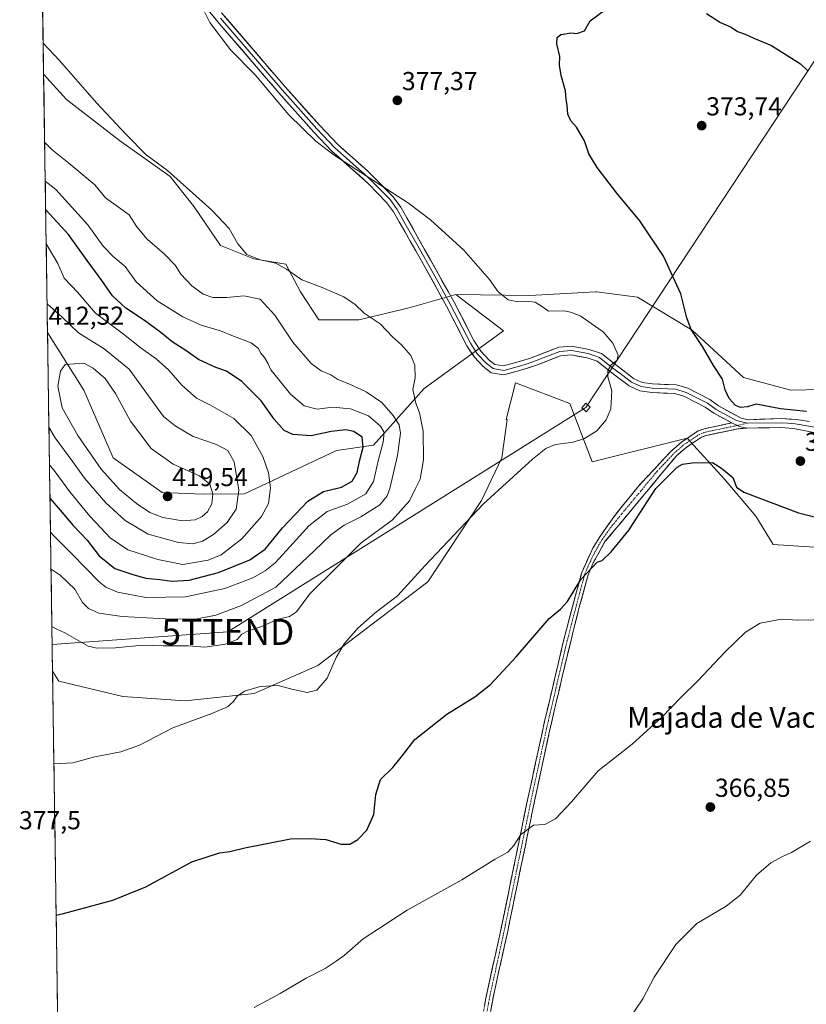
# Model space of a CAD drawing. Units: metres. Extents: x 605108 to 608591, y 4657506 to 4659871.
# Drawn here: x 605108 to 605411, y 4658945 to 4659325 of the extents above; entities that cross this region are included whole.
import ezdxf
from ezdxf.enums import TextEntityAlignment as Align

# ---------------------------------------------------------------- set-up
doc = ezdxf.new("R2010")
doc.units = ezdxf.units.M
doc.header["$MEASUREMENT"] = 0
doc.linetypes.add('TRAZO_Y_PUNTO', pattern=[1, 0.5, -0.25, 0, -0.25])
doc.linetypes.add('TRAZOSX2', pattern=[1.5, 1, -0.5])
doc.layers.get('0').update_dxf_attribs({"lineweight": 5})
for name, color, linetype, lineweight in [('Arbolado forestal CxS', 92, 'Continuous', 0), ('Camino', 19, 'TRAZOSX2', 0), ('Camino Cxs', 19, 'Continuous', 0), ('Camino eje', 19, 'TRAZO_Y_PUNTO', 0), ('Carátula', 7, 'Continuous', 5), ('Cultivos herbáceos CxS', 92, 'Continuous', 0), ('Curva de nivel maestra', 36, 'Continuous', 30), ('Curva de nivel normal', 36, 'Continuous', 0), ('Layer 0', 7, 'Continuous', 0), ('Municipio CxS', 142, 'Continuous', 0), ('Punto de cota en terreno', 7, 'Continuous', 0), ('Rótulo de punto de cota en terreno', 19, 'Continuous', 0), ('Suelo desnudo CxS', 43, 'Continuous', 0), ('Tendido', 6, 'Continuous', 0), ('Texto cartográfico', 19, 'Continuous', 0), ('Torre de tendido Cxs', 19, 'Continuous', 0), ('Torre de tendido puntual', 7, 'Continuous', 0)]:
    doc.layers.add(name, color=color, linetype=linetype, lineweight=lineweight)
doc.styles.add('Arial', font='txt', dxfattribs={"height": 0.2})

# ---------------------------------------------------------------- blocks, each defined once
blk = doc.blocks.new('*U151')
at = {"layer": 'Cultivos herbáceos CxS', "color": 92, "linetype": 'Continuous', "lineweight": 0}
for points in [[(605434.53, 4659182.64, 371.77), (605405.03, 4659181.94, 373.23), (605386.76, 4659186.86, 373.92), (605367.09, 4659205.12, 374.93), (605346.02, 4659217.76, 376.67), (605333.21, 4659219.44, 378.4), (605330.17, 4659219.83, 378.65), (605329.86, 4659219.87, 378.67), (605318.4, 4659219.24, 379.56), (605304.57, 4659218.47, 379.96), (605276.01, 4659218.76, 381.34), (605258.1, 4659213.65, 383.31), (605238.65, 4659209.04, 385.75), (605223.3, 4659209.04, 386.72), (605216.13, 4659219.79, 385.77), (605210.5, 4659230.53, 384.88), (605198.22, 4659232.58, 385.62), (605185.43, 4659237.7, 385.81), (605175.19, 4659252.54, 385.61), (605165.98, 4659264.31, 385.25), (605146.53, 4659278.13, 385.79), (605126.06, 4659293.99, 386.3), (605117.26, 4659303.68, 386.24), (605110.99, 4659725.47, 402.71)], [(605123.23, 4658902.31, 372.85), (605120.68, 4659073.66, 382.78), (605123.1, 4659069.81, 382.38), (605147.75, 4659063.91, 381.5), (605171.71, 4659062.17, 380.47), (605198.3, 4659065.09, 379.59), (605222.82, 4659075.76, 380.57), (605265.18, 4659108.09, 379.34), (605285.91, 4659139.47, 379.76), (605293.73, 4659155.86, 380.49), (605295.74, 4659170.59, 381.14), (605295.39, 4659170.59, 381.15), (605298.95, 4659184.75, 381.84), (605319.94, 4659176.79, 382.9), (605328.57, 4659154.35, 377.89), (605365.17, 4659163.38, 375.49), (605379.33, 4659147.72, 374.66), (605391.62, 4659133.39, 373.56), (605398.28, 4659122.4, 372.28), (605417.97, 4659121.16, 372.96)]]:
    blk.add_polyline3d(points, dxfattribs=at)
blk = doc.blocks.new('*U186')
at = {"layer": 'Curva de nivel normal', "color": 36, "linetype": 'Continuous', "lineweight": 0}
blk.add_polyline3d([(605342.7, 4658939.4, 365), (605348.01, 4658947.33, 365), (605352.4, 4658955.67, 365), (605360.72, 4658968.33, 365), (605368.82, 4658976.36, 365), (605380.18, 4658983.12, 365), (605385.51, 4658987.36, 365), (605391.85, 4658995, 365), (605397.3, 4658999.77, 365), (605401.8, 4659002.24, 365), (605405.3, 4659003.72, 365), (605412.63, 4659008.1, 365)], dxfattribs=at)
blk = doc.blocks.new('*U190')
at = {"layer": 'Curva de nivel normal', "color": 36, "linetype": 'Continuous', "lineweight": 0}
blk.add_polyline3d([(605120.42, 4659090.85, 385), (605122.11, 4659089.9, 385), (605125.43, 4659088.36, 385), (605134.34, 4659083.25, 385), (605137.8, 4659082.46, 385), (605144.93, 4659082.6, 385), (605155.39, 4659083.64, 385), (605163.32, 4659083.36, 385), (605172.99, 4659083.38, 385), (605179.33, 4659082.9, 385), (605187.35, 4659084.03, 385), (605191.85, 4659085.87, 385), (605193.64, 4659087.85, 385), (605196.05, 4659089.23, 385), (605200.86, 4659090.7, 385), (605207.64, 4659093.7, 385), (605211.98, 4659094.68, 385), (605214.64, 4659096.52, 385), (605219.76, 4659103.39, 385), (605230.1, 4659113.64, 385), (605239.53, 4659123.11, 385), (605251.49, 4659131.84, 385), (605258.15, 4659139.31, 385), (605260.4, 4659143.82, 385), (605262.25, 4659147.69, 385), (605263.61, 4659155.03, 385), (605263.37, 4659166.15, 385), (605262.04, 4659173.25, 385), (605260.59, 4659176.98, 385), (605259.5, 4659182.17, 385), (605260.32, 4659186.66, 385), (605260.19, 4659191.52, 385), (605258.65, 4659195.24, 385), (605255.07, 4659199.41, 385), (605251.67, 4659202.44, 385), (605246.81, 4659207.54, 385), (605240.74, 4659211.59, 385), (605237.24, 4659214.91, 385), (605232.92, 4659217.9, 385), (605224.58, 4659221.49, 385), (605216.64, 4659224.41, 385), (605210.81, 4659228.59, 385), (605206.65, 4659230.85, 385), (605200.62, 4659232.15, 385), (605195.53, 4659234.29, 385), (605192.11, 4659238.3, 385), (605188.67, 4659244.31, 385), (605182.08, 4659251.32, 385), (605164.92, 4659266.57, 385), (605156.76, 4659272.68, 385), (605149, 4659280.44, 385), (605137.63, 4659292.7, 385), (605123.33, 4659308.98, 385), (605117.08, 4659315.66, 385)], dxfattribs=at)
blk = doc.blocks.new('*U193')
at = {"layer": 'Curva de nivel normal', "color": 36, "linetype": 'Continuous', "lineweight": 0}
blk.add_polyline3d([(605119.49742, 4659153.17868, 405), (605121.73, 4659150.4, 405), (605127.3, 4659142.71, 405), (605135.01, 4659133.43, 405), (605139.34, 4659128.92, 405), (605142.84, 4659125.04, 405), (605149.65, 4659120.38, 405), (605161.28, 4659116.67, 405), (605170.84, 4659114.72, 405), (605180.62, 4659116.38, 405), (605185.57, 4659118.47, 405), (605193.64, 4659124.67, 405), (605201.16, 4659133.31, 405), (605203.82, 4659138.26, 405), (605204.62, 4659144.32, 405), (605203.92, 4659150.06, 405), (605201.71, 4659156.42, 405), (605197.16, 4659164.5, 405), (605190.49, 4659171, 405), (605181.52, 4659176.18, 405), (605176.09, 4659178.92, 405), (605170.44, 4659183.9, 405), (605165.5, 4659189.62, 405), (605160.59, 4659193.98, 405), (605154.84, 4659198.15, 405), (605147.99, 4659203.58, 405), (605137.26, 4659211.59, 405), (605130.37, 4659219.56, 405), (605125.2, 4659225.13, 405), (605122.71, 4659230.74, 405), (605118.23156, 4659238.32161, 405)], dxfattribs=at)
blk = doc.blocks.new('*U194')
at = {"layer": 'Curva de nivel normal', "color": 36, "linetype": 'Continuous', "lineweight": 0}
blk.add_polyline3d([(605119.28, 4659167.68, 410), (605121.67, 4659163.51, 410), (605128.5, 4659154.38, 410), (605132.98, 4659147.97, 410), (605141.22, 4659138.47, 410), (605148.6, 4659131.65, 410), (605157.54, 4659126.46, 410), (605169.22, 4659123.21, 410), (605174.77, 4659122.68, 410), (605178.4, 4659123.71, 410), (605182.65, 4659126.26, 410), (605187.89, 4659130.88, 410), (605191.42, 4659136.13, 410), (605192.47, 4659143.37, 410), (605190.67, 4659154.34, 410), (605188.17, 4659158.72, 410), (605183.83, 4659160.97, 410), (605174.82, 4659164.14, 410), (605167.86, 4659168.18, 410), (605163.44, 4659171.76, 410), (605150.18, 4659189.99, 410), (605140.57, 4659197.87, 410), (605130.68, 4659204.07, 410), (605124.33, 4659210.09, 410), (605118.58, 4659215.19, 410)], dxfattribs=at)
blk = doc.blocks.new('*U197')
at = {"layer": 'Curva de nivel normal', "color": 36, "linetype": 'Continuous', "lineweight": 0}
blk.add_polyline3d([(605119.88, 4659127.24, 395), (605121.13, 4659125.79, 395), (605128.16, 4659118.85, 395), (605138.67, 4659108.12, 395), (605141.22, 4659106.02, 395), (605145.69, 4659104.06, 395), (605156.67, 4659101.98, 395), (605171.9, 4659102.28, 395), (605186.98, 4659105.48, 395), (605197.83, 4659109.65, 395), (605202.62, 4659112.33, 395), (605206.43, 4659115.34, 395), (605212.1, 4659121.62, 395), (605219.44, 4659129.63, 395), (605226.45, 4659135.17, 395), (605234.29, 4659138.02, 395), (605241.31, 4659141.94, 395), (605244.28, 4659146.72, 395), (605246.21, 4659155.22, 395), (605247.98, 4659161.88, 395), (605248.35, 4659165.62, 395), (605247.04, 4659168.01, 395), (605242.36, 4659172.02, 395), (605235.46, 4659174.75, 395), (605228.51, 4659175.36, 395), (605222.59, 4659174.56, 395), (605217.55, 4659175.88, 395), (605212.39, 4659180.36, 395), (605207.64, 4659186.3, 395), (605204.76, 4659189.81, 395), (605203.77, 4659192.12, 395), (605202.31, 4659194.58, 395), (605200.84, 4659196.31, 395), (605200.02, 4659198.03, 395), (605197.15, 4659200.16, 395), (605190.34, 4659202.8, 395), (605185.32, 4659204.82, 395), (605177.87, 4659206.99, 395), (605170.82, 4659210.15, 395), (605161, 4659216.39, 395), (605152.93, 4659223.69, 395), (605148.69, 4659229.55, 395), (605144.07, 4659233.4, 395), (605140.21, 4659237.39, 395), (605134.27, 4659245.68, 395), (605121.97, 4659259.34, 395), (605117.87, 4659262.48, 395)], dxfattribs=at)
blk = doc.blocks.new('*U199')
at = {"layer": 'Curva de nivel normal', "color": 36, "linetype": 'Continuous', "lineweight": 0}
blk.add_polyline3d([(605117.65, 4659277.35, 390), (605120.55, 4659274.53, 390), (605126.95, 4659269.44, 390), (605136.95, 4659261.11, 390), (605141.12, 4659256.11, 390), (605150.22, 4659249.56, 390), (605153.19, 4659244.86, 390), (605157.14, 4659240.13, 390), (605163.83, 4659234.4, 390), (605167.89, 4659230.17, 390), (605170.08, 4659226.71, 390), (605174.28, 4659222.14, 390), (605178.66, 4659218.96, 390), (605182.37, 4659217.7, 390), (605187.86, 4659217.63, 390), (605194.3, 4659218.3, 390), (605200.62, 4659217.05, 390), (605206.36, 4659210.84, 390), (605213.2, 4659200.44, 390), (605220.31, 4659192.21, 390), (605224.11, 4659189.44, 390), (605227.86, 4659187.83, 390), (605230.53, 4659185.99, 390), (605234.84, 4659184.38, 390), (605241.44, 4659181.24, 390), (605247.47, 4659177.13, 390), (605251.92, 4659172.2, 390), (605254.24, 4659168.56, 390), (605254.7, 4659165.42, 390), (605253.58, 4659156.75, 390), (605250.54, 4659144.01, 390), (605249.51, 4659141.26, 390), (605246.74, 4659137.78, 390), (605239.43, 4659133.15, 390), (605232.96, 4659129.91, 390), (605227.93, 4659126.19, 390), (605221.64, 4659120.12, 390), (605206.7, 4659106.02, 390), (605193.47, 4659098.92, 390), (605183.62, 4659095.27, 390), (605176.37, 4659093.84, 390), (605166.54, 4659093.62, 390), (605147.53, 4659094.7, 390), (605138.57, 4659096.03, 390), (605134.51, 4659097.73, 390), (605132.2, 4659100.08, 390), (605129.31, 4659105.27, 390), (605123.62, 4659110.58, 390), (605120.1, 4659112.96, 390)], dxfattribs=at)
blk = doc.blocks.new('*U204')
at = {"layer": 'Curva de nivel maestra', "color": 36, "linetype": 'Continuous', "lineweight": 30}
blk.add_polyline3d([(605119.69, 4659140.31, 400), (605123.62, 4659135.72, 400), (605128.58, 4659129.77, 400), (605134.05, 4659124.1, 400), (605138.61, 4659118.04, 400), (605144.64, 4659113.18, 400), (605151.65, 4659110.9, 400), (605156.65, 4659109.5, 400), (605162.02, 4659108.99, 400), (605166.77, 4659108.36, 400), (605173.35, 4659108.77, 400), (605184.65, 4659111.61, 400), (605196.64, 4659116.6, 400), (605202.64, 4659120.68, 400), (605209.31, 4659128.94, 400), (605218.98, 4659139.14, 400), (605225.06, 4659142.86, 400), (605231.98, 4659144.61, 400), (605236.07, 4659146.93, 400), (605238.03, 4659150.15, 400), (605238.86, 4659154.53, 400), (605240.38, 4659160.01, 400), (605239.89, 4659163.8, 400), (605236.68, 4659166.06, 400), (605233.64, 4659166.63, 400), (605227.98, 4659165.98, 400), (605220.31, 4659164.35, 400), (605213.28, 4659164.82, 400), (605209.86, 4659166.35, 400), (605206.06, 4659170.75, 400), (605200.99, 4659177.83, 400), (605193.56, 4659185.23, 400), (605187.64, 4659189.25, 400), (605183.62, 4659190.62, 400), (605176.94, 4659193.8, 400), (605171.97, 4659197.21, 400), (605166.74, 4659200.6, 400), (605162.35, 4659204.22, 400), (605156.08, 4659208.8, 400), (605148.85, 4659213.56, 400), (605143.77, 4659218.24, 400), (605139.71, 4659224.17, 400), (605133.96, 4659231.96, 400), (605126.85, 4659241.88, 400), (605118.04, 4659251.43, 400)], dxfattribs=at)
blk = doc.blocks.new('5PATER')
at = {"layer": 'Carátula', "linetype": 'Continuous', "lineweight": 5}
h = blk.add_hatch(color=250, dxfattribs=at)
edge = h.paths.add_edge_path()
edge.add_ellipse((0, 0.01), major_axis=(-1.33, -1.34), ratio=0.999422, start_angle=0, end_angle=360)
blk = doc.blocks.new('5TTEND')
blk.add_text('5TTEND', height=10).set_placement((0, 0), align=Align.MIDDLE_CENTER)

msp = doc.modelspace()

# ---------------------------------------------------------------- linework, layer by layer
at = {"layer": 'Arbolado forestal CxS', "color": 92, "linetype": 'Continuous', "lineweight": 0}
msp.add_polyline3d([(605178.67, 4659141.81, 415.88), (605162.91, 4659142.51, 419.3), (605143.97, 4659155.82, 418.56), (605132.72, 4659181.92, 418.71), (605118.74, 4659204.14, 412.8), (605117.26, 4659303.68, 386.24), (605126.06, 4659293.99, 386.3), (605146.53, 4659278.13, 385.79), (605165.98, 4659264.31, 385.25), (605175.19, 4659252.54, 385.61), (605185.43, 4659237.7, 385.81), (605198.22, 4659232.58, 385.62), (605210.5, 4659230.53, 384.88), (605216.13, 4659219.79, 385.77), (605223.3, 4659209.04, 386.72), (605238.65, 4659209.04, 385.75), (605258.1, 4659213.65, 383.31), (605276.01, 4659218.76, 381.34), (605294.44, 4659204.85, 381.35), (605263.83, 4659182.64, 384.57), (605244.28, 4659160.73, 395.05), (605230.11, 4659158.63, 401.26), (605194.59, 4659141.96, 407.83), (605178.67, 4659141.81, 415.88)], close=True, dxfattribs=at)
for points in [[(605117.26, 4659303.68, 386.24), (605126.06, 4659293.99, 386.3), (605146.53, 4659278.13, 385.79), (605165.98, 4659264.31, 385.25), (605175.19, 4659252.54, 385.61), (605185.43, 4659237.7, 385.81), (605198.22, 4659232.58, 385.62), (605210.5, 4659230.53, 384.88), (605216.13, 4659219.79, 385.77), (605223.3, 4659209.04, 386.72), (605238.65, 4659209.04, 385.75), (605258.1, 4659213.65, 383.31), (605276.01, 4659218.76, 381.34)], [(605117.26, 4659303.68, 386.24), (605118.74, 4659204.14, 412.8)], [(605118.74, 4659204.14, 412.8), (605132.72, 4659181.92, 418.71), (605143.97, 4659155.82, 418.56), (605162.91, 4659142.51, 419.3), (605178.67, 4659141.81, 415.88), (605194.59, 4659141.96, 407.83), (605230.11, 4659158.63, 401.26), (605244.28, 4659160.73, 395.05), (605263.83, 4659182.64, 384.57), (605294.44, 4659204.85, 381.35), (605276.01, 4659218.76, 381.34)]]:
    msp.add_polyline3d(points, dxfattribs=at)
at = {"layer": 'Camino', "color": 19, "linetype": 'TRAZOSX2', "lineweight": 0}
for points in [[(605284.58, 4658915.34), (605285.44, 4658933.18), (605285.94, 4658938.15), (605287.7, 4658948.2), (605293.22, 4658973.34), (605303.28, 4659022.25), (605310.22, 4659054.39), (605317.53, 4659085.35), (605324.49, 4659111.68), (605328.8, 4659121.03), (605331.23, 4659125.08), (605336.99, 4659133.31), (605346.37, 4659144.98), (605358.9, 4659158.38), (605362.93, 4659161.91), (605369.37, 4659166.25), (605371.7, 4659167.06), (605382.33, 4659169.29)], [(605388.13, 4659167.34), (605384.61, 4659167.02), (605372.42, 4659164.46), (605370.58, 4659163.82), (605364.58, 4659159.77), (605360.84, 4659156.49), (605333.47, 4659123.55), (605328.97, 4659115.4), (605327.04, 4659110.8), (605323.56, 4659098.24), (605318.97, 4659079.86), (605313.07, 4659054.8), (605307.54, 4659029.42), (605295.86, 4658972.8), (605290.5, 4658948.4), (605289.45, 4658942.86), (605288.13, 4658932.93), (605287.27, 4658915.21)]]:
    msp.add_lwpolyline(points, dxfattribs=at)
at = {"layer": 'Camino Cxs', "color": 19, "linetype": 'Continuous', "lineweight": 0}
msp.add_lwpolyline([(605382.33, 4659169.29), (605385.27, 4659167.91), (605388.13, 4659167.34)], dxfattribs=at)
msp.add_polyline3d([(605287.11, 4658944.85, 366.78), (605287.7, 4658948.2, 366.81), (605288.62, 4658952.39, 366.9), (605289.54, 4658956.58, 367.02), (605290.46, 4658960.77, 367.16), (605291.38, 4658964.96, 367.31), (605292.3, 4658969.15, 367.47), (605293.22, 4658973.34, 367.67), (605294.23, 4658978.23, 368.05), (605295.23, 4658983.12, 368.23), (605296.24, 4658988.01, 368.43), (605297.24, 4658992.9, 368.74), (605298.25, 4658997.8, 369.2), (605299.26, 4659002.69, 369.48), (605300.26, 4659007.58, 369.74), (605301.27, 4659012.47, 370.01), (605302.27, 4659017.36, 370.36), (605303.28, 4659022.25, 370.75), (605304.27, 4659026.84, 371.01), (605305.26, 4659031.43, 371.18), (605306.25, 4659036.02, 371.37), (605307.25, 4659040.62, 371.72), (605308.24, 4659045.21, 372.06), (605309.23, 4659049.8, 372.29), (605310.22, 4659054.39, 372.35), (605311.26, 4659058.81, 372.4), (605312.31, 4659063.24, 372.65), (605313.35, 4659067.66, 373.05), (605314.4, 4659072.08, 373.28), (605315.44, 4659076.5, 373.42), (605316.49, 4659080.93, 373.5), (605317.53, 4659085.35, 373.68), (605318.69, 4659089.74, 373.88), (605319.85, 4659094.13, 374.15), (605321.01, 4659098.52, 374.32), (605322.17, 4659102.9, 374.62), (605323.33, 4659107.29, 374.94), (605324.49, 4659111.68, 375.19), (605325.93, 4659114.8, 375.23), (605327.36, 4659117.91, 375.32), (605328.8, 4659121.03, 375.59), (605331.23, 4659125.08, 375.82), (605333.15, 4659127.82, 375.93), (605335.07, 4659130.57, 375.94), (605336.99, 4659133.31, 376.02), (605340.12, 4659137.2, 376.09), (605343.24, 4659141.09, 376.11), (605346.37, 4659144.98, 376.07), (605349.5, 4659148.33, 376.05), (605352.64, 4659151.68, 375.87), (605355.77, 4659155.03, 375.68), (605358.9, 4659158.38, 375.64), (605360.92, 4659160.15, 375.65), (605362.93, 4659161.91, 375.66), (605366.15, 4659164.08, 375.57), (605369.37, 4659166.25, 375.5), (605371.7, 4659167.06, 375.43), (605375.24, 4659167.8, 375.33), (605378.79, 4659168.55, 375.3), (605382.33, 4659169.29, 375.31), (605385.27, 4659167.91, 375.4), (605388.13, 4659167.34, 375.45), (605388.13, 4659167.34, 375.45), (605384.61, 4659167.02, 375.39), (605380.55, 4659166.16, 375.28), (605376.48, 4659165.31, 375.27), (605372.42, 4659164.46, 375.37), (605370.58, 4659163.82, 375.42), (605367.58, 4659161.8, 375.43), (605364.58, 4659159.77, 375.45), (605360.84, 4659156.49, 375.38), (605357.8, 4659152.83, 375.32), (605354.76, 4659149.17, 375.32), (605351.72, 4659145.51, 375.27), (605348.68, 4659141.85, 375.31), (605345.63, 4659138.19, 375.32), (605342.59, 4659134.53, 375.42), (605339.55, 4659130.87, 375.42), (605336.51, 4659127.21, 375.36), (605333.47, 4659123.55, 375.36), (605331.22, 4659119.48, 375.17), (605328.97, 4659115.4, 375.07), (605327.04, 4659110.8, 374.84), (605325.88, 4659106.61, 374.62), (605324.72, 4659102.43, 374.4), (605323.56, 4659098.24, 374.14), (605322.41, 4659093.65, 373.82), (605321.27, 4659089.05, 373.5), (605320.12, 4659084.46, 373.34), (605318.97, 4659079.86, 373.19), (605317.99, 4659075.68, 373.05), (605317, 4659071.51, 372.85), (605316.02, 4659067.33, 372.59), (605315.04, 4659063.15, 372.32), (605314.05, 4659058.98, 372.15), (605313.07, 4659054.8, 372.02), (605312.15, 4659050.57, 371.87), (605311.23, 4659046.34, 371.65), (605310.31, 4659042.11, 371.45), (605309.38, 4659037.88, 371.26), (605308.46, 4659033.65, 371.03), (605307.54, 4659029.42, 370.85), (605306.57, 4659024.7, 370.62), (605305.59, 4659019.98, 370.33), (605304.62, 4659015.27, 370.06), (605303.65, 4659010.55, 369.76), (605302.67, 4659005.83, 369.44), (605301.7, 4659001.11, 369.07), (605300.73, 4658996.39, 368.78), (605299.75, 4658991.67, 368.5), (605298.78, 4658986.96, 368.25), (605297.81, 4658982.24, 367.99), (605296.83, 4658977.52, 367.73), (605295.86, 4658972.8, 367.45), (605294.79, 4658967.92, 367.26), (605293.72, 4658963.04, 367.1), (605292.64, 4658958.16, 366.92), (605291.57, 4658953.28, 366.71), (605290.5, 4658948.4, 366.59), (605289.98, 4658945.63, 366.53), (605289.45, 4658942.86, 366.47)], dxfattribs=at)
at = {"layer": 'Camino eje', "color": 19, "linetype": 'TRAZO_Y_PUNTO', "lineweight": 0}
for points in [[(605384.35, 4659168.34), (605384.17, 4659168.3), (605372.06, 4659165.76), (605369.98, 4659165.04), (605363.76, 4659160.84), (605359.87, 4659157.44), (605353.61, 4659150.74), (605339.92, 4659134.27), (605335.23, 4659128.43), (605332.35, 4659124.32), (605331.14, 4659122.29), (605328.89, 4659118.22), (605326.73, 4659113.54), (605325.77, 4659111.24), (605324.03, 4659104.96), (605320.55, 4659091.8), (605318.25, 4659082.61), (605311.65, 4659054.6), (605308.88, 4659041.91), (605305.41, 4659025.84), (605294.54, 4658973.07), (605289.1, 4658948.3), (605288.58, 4658945.53), (605287.7, 4658940.51)], [(605388.25, 4659169.24), (605384.35, 4659168.34)]]:
    msp.add_lwpolyline(points, dxfattribs=at)
at = {"layer": 'Cultivos herbáceos CxS', "color": 92, "linetype": 'Continuous', "lineweight": 0}
for points in [[(605110.99, 4659725.47, 402.71), (605117.26, 4659303.68, 386.24)], [(605117.26, 4659303.68, 386.24), (605126.06, 4659293.99, 386.3), (605146.53, 4659278.13, 385.79), (605165.98, 4659264.31, 385.25), (605175.19, 4659252.54, 385.61), (605185.43, 4659237.7, 385.81), (605198.22, 4659232.58, 385.62), (605210.5, 4659230.53, 384.88), (605216.13, 4659219.79, 385.77), (605223.3, 4659209.04, 386.72), (605238.65, 4659209.04, 385.75), (605258.1, 4659213.65, 383.31), (605276.01, 4659218.76, 381.34)], [(605276.01, 4659218.76, 381.34), (605304.57, 4659218.47, 379.96), (605318.4, 4659219.24, 379.56), (605329.86, 4659219.87, 378.67), (605330.17, 4659219.83, 378.65), (605333.21, 4659219.44, 378.4), (605346.02, 4659217.76, 376.67), (605367.09, 4659205.12, 374.93), (605386.76, 4659186.86, 373.92), (605405.03, 4659181.94, 373.23), (605434.53, 4659182.64, 371.77), (605446.54, 4659183.78, 371.22), (605449.28, 4659184.05, 371.03), (605464.04, 4659174.21, 370.42), (605483, 4659155.95, 369.74), (605499.86, 4659136.98, 369.26), (605525.15, 4659101.85, 368.14), (605580.65, 4659034.42, 366.1), (605615.6, 4658997.17, 367.42)], [(605120.68, 4659073.66, 382.78), (605123.1, 4659069.81, 382.38), (605147.75, 4659063.91, 381.5), (605171.71, 4659062.17, 380.47), (605198.3, 4659065.09, 379.59), (605222.82, 4659075.76, 380.57), (605265.18, 4659108.09, 379.34), (605285.91, 4659139.47, 379.76), (605293.73, 4659155.86, 380.49), (605295.74, 4659170.59, 381.14), (605295.39, 4659170.59, 381.15), (605298.95, 4659184.75, 381.84), (605319.94, 4659176.79, 382.9), (605328.57, 4659154.35, 377.89), (605365.17, 4659163.38, 375.49), (605379.33, 4659147.72, 374.66), (605391.62, 4659133.39, 373.56), (605398.28, 4659122.4, 372.28), (605417.97, 4659121.16, 372.96), (605435.02, 4659116.84, 372.14), (605447.08, 4659115.83, 371.82), (605457.16, 4659112.35, 370.95)], [(605120.68, 4659073.66, 382.78), (605123.23, 4658902.31, 372.85)]]:
    msp.add_polyline3d(points, dxfattribs=at)
at = {"layer": 'Curva de nivel maestra', "color": 36, "linetype": 'Continuous', "lineweight": 30}
for points in [[(605411.06, 4659173.73, 375), (605401.07, 4659174.75, 375), (605391.71, 4659176.6, 375), (605388.31, 4659175.51, 375), (605385.66, 4659175.22, 375), (605383.75, 4659176.09, 375), (605381.3, 4659178.78, 375), (605379.74, 4659182.11, 375), (605378.69, 4659186.13, 375), (605375.24, 4659191.42, 375), (605371.04, 4659198.78, 375), (605366.66, 4659205.26, 375), (605364.93, 4659209.77, 375), (605362.7, 4659219.09, 375), (605355.94, 4659233.64, 375), (605346.84, 4659247.25, 375), (605337.98, 4659257.92, 375), (605330.41, 4659267.74, 375), (605327.26, 4659272.98, 375), (605325.56, 4659278.1, 375), (605322.54, 4659283.26, 375), (605320.26, 4659285.81, 375), (605319.19, 4659288.26, 375), (605318.92, 4659291.64, 375), (605318.5, 4659294.04, 375), (605318.25, 4659297.25, 375), (605316.61, 4659303.28, 375), (605315.95, 4659307.25, 375), (605316.07, 4659310.58, 375), (605314.95, 4659315.48, 375), (605315.07, 4659317.88, 375), (605316.4, 4659318.96, 375), (605318.3, 4659319.28, 375), (605320.3, 4659319.7, 375), (605322.63, 4659319.44, 375), (605325.63, 4659320.5, 375), (605327.76, 4659324.3, 375), (605334.12, 4659329.05, 375)], [(605372.52, 4659327.07, 375), (605377.96, 4659323.64, 375), (605382.05, 4659321.89, 375), (605384.54, 4659320.21, 375), (605387.51, 4659319.12, 375), (605390.85, 4659317.61, 375), (605397.63, 4659314.8, 375), (605408.76, 4659307.67, 375), (605411.43, 4659305.19, 375)], [(605122.08, 4658979.62, 375), (605124.9, 4658980.25, 375), (605143.84, 4658985.32, 375), (605156.63, 4658990.48, 375), (605174.32, 4659000.12, 375), (605184.98, 4659003.62, 375), (605188.91, 4659004.07, 375), (605194.72, 4659005.56, 375), (605212.31, 4659008.96, 375), (605219.86, 4659009.08, 375), (605225.91, 4659008.75, 375), (605231.9, 4659006.92, 375), (605235.21, 4659006.96, 375), (605238.33, 4659008.73, 375), (605241.69, 4659012.39, 375), (605244.47, 4659018.43, 375), (605245.17, 4659026.08, 375), (605247, 4659031.9, 375), (605251.71, 4659036.52, 375), (605254.99, 4659040.52, 375), (605260.2, 4659047.26, 375), (605272.58, 4659057.11, 375), (605283.33, 4659063.75, 375), (605289.36, 4659068.49, 375), (605299.31, 4659079.2, 375), (605311.97, 4659093.98, 375), (605316.3, 4659097.54, 375), (605318.97, 4659100.53, 375), (605324.1, 4659108.98, 375), (605330.43, 4659115.71, 375), (605332.36, 4659116.34, 375), (605335.89, 4659119.61, 375), (605342.82, 4659128.12, 375), (605345.2, 4659131.93, 375), (605353.06, 4659143.98, 375), (605361.25, 4659152.26, 375), (605363.26, 4659153.38, 375), (605367.09, 4659153.9, 375), (605374.92, 4659154.06, 375), (605378.3, 4659151.87, 375), (605382.77, 4659148.22, 375), (605384.13, 4659144.57, 375), (605387, 4659142.63, 375), (605408.05, 4659134.72, 375), (605422.29, 4659131.02, 375)]]:
    msp.add_polyline3d(points, dxfattribs=at)
at = {"layer": 'Curva de nivel normal', "color": 36, "linetype": 'Continuous', "lineweight": 0}
for points in [[(605121.21, 4659037.91, 380), (605121.28, 4659037.9, 380), (605128.45, 4659038.25, 380), (605136.96, 4659040.6, 380), (605147.03, 4659042.59, 380), (605154.16, 4659045.14, 380), (605167.03, 4659051.8, 380), (605181.98, 4659057.28, 380), (605188.04, 4659059.9, 380), (605190.41, 4659061.97, 380), (605191.79, 4659063.99, 380), (605194.66, 4659065.98, 380), (605200.6, 4659067.7, 380), (605207.64, 4659068.1, 380), (605212.83, 4659066.71, 380), (605218.72, 4659065.46, 380), (605222.52, 4659066.3, 380), (605226.41, 4659070.94, 380), (605229.94, 4659078.92, 380), (605232.96, 4659084.11, 380), (605238.31, 4659090.24, 380), (605244.98, 4659096.17, 380), (605253.58, 4659102.73, 380), (605264.05, 4659114.17, 380), (605286.58, 4659138.05, 380), (605305.56, 4659155.4, 380), (605310.63, 4659159.47, 380), (605314.4, 4659160.94, 380), (605321.22, 4659161.9, 380), (605325.63, 4659163.26, 380), (605330.3, 4659166.28, 380), (605333.92, 4659170.57, 380), (605335.68, 4659174.79, 380), (605336.11, 4659181.62, 380), (605334.58, 4659187.08, 380), (605334.5, 4659189.48, 380), (605335.89, 4659191.76, 380), (605337.99, 4659193.38, 380), (605338.52, 4659195.43, 380), (605336.43, 4659200.11, 380), (605332.73, 4659204.41, 380), (605328.13, 4659207.63, 380), (605324.21, 4659210.5, 380), (605320.69, 4659211.86, 380), (605317.84, 4659212.5, 380), (605311.71, 4659212.39, 380), (605309.42, 4659214.02, 380), (605306.51, 4659215.92, 380), (605302.97, 4659216.3, 380), (605299.95, 4659215.99, 380), (605296.2, 4659216.78, 380), (605292.32, 4659219.9, 380), (605289, 4659224.6, 380), (605279.04, 4659235.96, 380), (605266.28, 4659247.59, 380), (605257.82, 4659254.01, 380), (605229.2, 4659272.58, 380), (605222.11, 4659277.86, 380), (605211.67, 4659288, 380), (605198.68, 4659303.47, 380), (605189.27, 4659313.1, 380), (605181.22, 4659323.67, 380), (605178.93, 4659328.25, 380)], [(605170.68, 4659131.54, 415), (605175.65, 4659132.02, 415), (605178.27, 4659133.22, 415), (605180.33, 4659135.05, 415), (605182.08, 4659138.15, 415), (605182.45, 4659141.99, 415), (605181.31, 4659145.75, 415), (605177.28, 4659148.97, 415), (605167.17, 4659153.45, 415), (605158.62, 4659159.52, 415), (605150.65, 4659169.98, 415), (605144.94, 4659180.71, 415), (605140.94, 4659186.5, 415), (605136.38, 4659190.48, 415), (605132.72, 4659192.38, 415), (605125.56, 4659191.87, 415), (605123.77, 4659189.3, 415), (605122.74, 4659183.5, 415), (605124.45, 4659175.11, 415), (605130.4, 4659164.44, 415), (605139.37, 4659151.45, 415), (605146.46, 4659143.65, 415), (605153.04, 4659138.3, 415), (605158.17, 4659134.75, 415), (605163.17, 4659132.84, 415), (605170.68, 4659131.54, 415)], [(605419.5, 4659093.56, 370), (605407.75, 4659093.3, 370), (605401.5, 4659093.65, 370), (605393.3, 4659092.16, 370), (605387.63, 4659088.72, 370), (605379.63, 4659081.02, 370), (605369.4, 4659070.1, 370), (605362.7, 4659063.54, 370), (605355.4, 4659055.92, 370), (605343.97, 4659045.46, 370), (605330.88, 4659035.16, 370), (605320.56, 4659023.32, 370), (605314.38, 4659016.66, 370), (605310.26, 4659014.53, 370), (605305.97, 4659014.28, 370), (605301, 4659010.67, 370), (605298.39, 4659006.41, 370), (605296.05, 4659003.91, 370), (605291.19, 4659001.16, 370), (605278.36, 4658993.26, 370), (605257.31, 4658981.46, 370), (605240.31, 4658970.46, 370), (605232.98, 4658964.09, 370), (605229.98, 4658961.85, 370), (605225.74, 4658959.08, 370), (605218.38, 4658955.35, 370), (605208.41, 4658949.42, 370), (605198.31, 4658944.06, 370)]]:
    msp.add_polyline3d(points, dxfattribs=at)
at = {"layer": 'Layer 0', "linetype": 'Continuous', "lineweight": 0}
for points in [[(605173.72, 4659336.86), (605184.97, 4659323.18), (605207.82, 4659296.55), (605221.36, 4659281.39), (605228.3, 4659274.12), (605242.38, 4659261.48), (605249.37, 4659254.33), (605251.99, 4659250.65), (605262.8, 4659231.81), (605272.41, 4659214.29), (605280.27, 4659199.02), (605283.15, 4659194.68), (605286.59, 4659191.05), (605289.67, 4659188.68), (605294.53, 4659187.82), (605300.99, 4659189.61), (605307.08, 4659191.52), (605316.39, 4659195.18), (605320.43, 4659195.51), (605326.55, 4659194.39), (605330.48, 4659193.08), (605334.96, 4659189.51), (605338.84, 4659186.59), (605342.74, 4659183.59), (605346.9, 4659181.68), (605351.51, 4659181.05), (605360.43, 4659180.62), (605364.14, 4659179.53), (605372.07, 4659175.45), (605375.45, 4659173.07), (605382.33, 4659169.29)], [(605412.18, 4659169.85), (605407.22, 4659170.61), (605401.46, 4659170.96), (605388.64, 4659170.57), (605385.97, 4659171.12), (605377.23, 4659175.92), (605373.82, 4659178.32), (605365.39, 4659182.66), (605360.99, 4659183.95), (605351.82, 4659184.39), (605347.85, 4659184.94), (605344.49, 4659186.48), (605340.87, 4659189.26), (605336.99, 4659192.18), (605332.11, 4659196.08), (605327.39, 4659197.65), (605320.6, 4659198.9), (605315.64, 4659198.48), (605304.33, 4659194.13), (605300.05, 4659192.83), (605294.37, 4659191.26), (605291.06, 4659191.84), (605288.85, 4659193.54), (605285.68, 4659196.93), (605282.96, 4659201.12), (605275.37, 4659215.88), (605254.83, 4659252.44), (605251.94, 4659256.51), (605241.82, 4659266.61), (605230.6, 4659276.57), (605223.61, 4659283.91), (605210.29, 4659298.83), (605185.81, 4659327.42)], [(605185.39, 4659325.3), (605209.06, 4659297.69), (605222.49, 4659282.65), (605229.45, 4659275.35), (605235.06, 4659270.37), (605242.1, 4659264.05), (605247.16, 4659259), (605250.66, 4659255.42), (605253.41, 4659251.55), (605255.98, 4659246.98), (605261.38, 4659237.56), (605269.09, 4659223.85), (605273.89, 4659215.09), (605281.62, 4659200.07), (605282.98, 4659197.98), (605284.42, 4659195.81), (605287.72, 4659192.3), (605290.37, 4659190.26), (605294.45, 4659189.54), (605300.52, 4659191.22), (605302.66, 4659191.87), (605305.71, 4659192.83), (605311.36, 4659195), (605316.02, 4659196.83), (605320.52, 4659197.21), (605326.97, 4659196.02), (605331.3, 4659194.58), (605335.98, 4659190.85), (605339.86, 4659187.93), (605343.62, 4659185.04), (605347.38, 4659183.31), (605351.67, 4659182.72), (605360.71, 4659182.29), (605364.77, 4659181.1), (605372.95, 4659176.89), (605376.34, 4659174.5), (605384.15, 4659170.21), (605388.25, 4659169.24)], [(605382.33, 4659169.29), (605385.27, 4659167.91), (605388.13, 4659167.34)], [(605388.13, 4659167.34), (605401.14, 4659167.49), (605406.11, 4659167.16), (605415.97, 4659165.2)], [(605388.25, 4659169.24), (605401.39, 4659169.4), (605403.87, 4659169.23), (605406.68, 4659169.02), (605409.14, 4659168.63), (605414.07, 4659167.65), (605416.66, 4659166.99), (605421.22, 4659165.21), (605425.71, 4659162.97), (605430.15, 4659161.35), (605436.54, 4659159.91), (605443.33, 4659158.33), (605445.59, 4659157.31), (605447.84, 4659156.26), (605452.23, 4659153.31), (605460.06, 4659146.68), (605464.67, 4659141.98)]]:
    msp.add_lwpolyline(points, dxfattribs=at)
for points in [[(605412.68, 4659165.85, 376.18), (605409.4, 4659166.51, 376.15), (605406.11, 4659167.16, 375.96), (605401.14, 4659167.49, 375.73), (605396.8, 4659167.44, 375.49), (605392.47, 4659167.39, 375.45), (605388.13, 4659167.34, 375.45), (605385.27, 4659167.91, 375.4), (605382.33, 4659169.29, 375.31), (605378.89, 4659171.18, 375.34), (605375.45, 4659173.07, 375.5), (605372.07, 4659175.45, 375.66), (605368.11, 4659177.49, 375.86), (605364.14, 4659179.53, 376.21), (605360.43, 4659180.62, 376.58), (605355.97, 4659180.84, 376.96), (605351.51, 4659181.05, 377.58), (605346.9, 4659181.68, 378.32), (605342.74, 4659183.59, 378.76), (605338.84, 4659186.59, 379.34), (605334.96, 4659189.51, 379.83), (605332.72, 4659191.3, 380.24), (605330.48, 4659193.08, 380.57), (605326.55, 4659194.39, 381.11), (605323.49, 4659194.95, 381.56), (605320.43, 4659195.51, 381.89), (605316.39, 4659195.18, 382.18), (605313.29, 4659193.96, 382.23), (605310.18, 4659192.74, 382.27), (605307.08, 4659191.52, 382.26), (605304.04, 4659190.57, 382.21), (605300.99, 4659189.61, 382.14), (605297.76, 4659188.72, 381.99), (605294.53, 4659187.82, 381.91), (605289.67, 4659188.68, 381.97), (605286.59, 4659191.05, 381.98), (605284.87, 4659192.87, 381.98), (605283.15, 4659194.68, 381.97), (605281.71, 4659196.85, 381.94), (605280.27, 4659199.02, 382), (605278.31, 4659202.84, 382.16), (605276.34, 4659206.66, 382.02), (605274.38, 4659210.47, 381.96), (605272.41, 4659214.29, 381.7), (605270.01, 4659218.67, 381.69), (605267.61, 4659223.05, 381.79), (605265.2, 4659227.43, 381.68), (605262.8, 4659231.81, 381.49), (605260.64, 4659235.58, 381.34), (605258.48, 4659239.35, 381.17), (605256.31, 4659243.11, 380.93), (605254.15, 4659246.88, 380.81), (605251.99, 4659250.65, 380.66), (605249.37, 4659254.33, 380.49), (605245.88, 4659257.91, 380.26), (605242.38, 4659261.48, 380.15), (605238.86, 4659264.64, 380.04), (605235.34, 4659267.8, 379.94), (605231.82, 4659270.96, 379.89), (605228.3, 4659274.12, 379.83), (605225.99, 4659276.54, 379.81), (605223.67, 4659278.97, 379.8), (605221.36, 4659281.39, 379.81), (605218.65, 4659284.42, 379.79), (605215.94, 4659287.45, 379.78), (605213.24, 4659290.49, 379.79), (605210.53, 4659293.52, 379.8), (605207.82, 4659296.55, 379.82), (605204.96, 4659299.88, 379.85), (605202.11, 4659303.21, 379.9), (605199.25, 4659306.54, 379.89), (605196.4, 4659309.87, 379.88), (605193.54, 4659313.19, 379.85), (605190.68, 4659316.52, 379.87), (605187.83, 4659319.85, 379.85), (605184.97, 4659323.18, 379.91), (605182.16, 4659326.6, 379.94)], [(605185.81, 4659327.42, 379.85), (605188.87, 4659323.85, 379.78), (605191.93, 4659320.27, 379.78), (605194.99, 4659316.7, 379.72), (605198.05, 4659313.13, 379.74), (605201.11, 4659309.55, 379.73), (605204.17, 4659305.98, 379.69), (605207.23, 4659302.4, 379.69), (605210.29, 4659298.83, 379.66), (605212.95, 4659295.85, 379.64), (605215.62, 4659292.86, 379.67), (605218.28, 4659289.88, 379.62), (605220.95, 4659286.89, 379.63), (605223.61, 4659283.91, 379.63), (605225.94, 4659281.46, 379.63), (605228.27, 4659279.02, 379.61), (605230.6, 4659276.57, 379.64), (605233.41, 4659274.08, 379.67), (605236.21, 4659271.59, 379.72), (605239.02, 4659269.1, 379.73), (605241.82, 4659266.61, 379.8), (605245.19, 4659263.24, 379.88), (605248.57, 4659259.88, 379.98), (605251.94, 4659256.51, 380.18), (605254.83, 4659252.44, 380.37), (605257.11, 4659248.38, 380.52), (605259.39, 4659244.32, 380.66), (605261.68, 4659240.25, 380.87), (605263.96, 4659236.19, 381.06), (605266.24, 4659232.13, 381.25), (605268.52, 4659228.07, 381.37), (605270.81, 4659224, 381.4), (605273.09, 4659219.94, 381.32), (605275.37, 4659215.88, 381.42), (605277.27, 4659212.19, 381.64), (605279.17, 4659208.5, 381.53), (605281.06, 4659204.81, 381.71), (605282.96, 4659201.12, 381.7), (605285.68, 4659196.93, 381.68), (605288.85, 4659193.54, 381.8), (605291.06, 4659191.84, 381.81), (605294.37, 4659191.26, 381.87), (605297.21, 4659192.05, 381.93), (605300.05, 4659192.83, 382.04), (605304.33, 4659194.13, 382.1), (605308.1, 4659195.58, 382.11), (605311.87, 4659197.03, 382.1), (605315.64, 4659198.48, 381.9), (605320.6, 4659198.9, 381.67), (605324, 4659198.28, 381.47), (605327.39, 4659197.65, 381.13), (605332.11, 4659196.08, 380.5), (605334.55, 4659194.13, 380.19), (605336.99, 4659192.18, 379.83), (605340.87, 4659189.26, 379.25), (605344.49, 4659186.48, 378.69), (605347.85, 4659184.94, 378.2), (605351.82, 4659184.39, 377.5), (605356.41, 4659184.17, 376.88), (605360.99, 4659183.95, 376.6), (605365.39, 4659182.66, 376.26), (605369.61, 4659180.49, 375.86), (605373.82, 4659178.32, 375.55), (605377.23, 4659175.92, 375.37), (605381.6, 4659173.52, 375.25), (605385.97, 4659171.12, 375.29), (605388.64, 4659170.57, 375.34), (605392.92, 4659170.7, 375.38), (605397.19, 4659170.83, 375.41), (605401.46, 4659170.96, 375.35), (605404.34, 4659170.79, 375.34), (605407.22, 4659170.61, 375.35), (605409.7, 4659170.23, 375.37), (605412.18, 4659169.85, 375.39)]]:
    msp.add_polyline3d(points, dxfattribs=at)
at = {"layer": 'Municipio CxS', "color": 142, "linetype": 'Continuous', "lineweight": 0}
msp.add_polyline3d([(605122.6, 4658944.6, 373), (605122.52, 4658949.6, 373.26), (605122.45, 4658954.6, 373.57), (605122.38, 4658959.59, 373.84), (605122.3, 4658964.59, 374.09), (605122.23, 4658969.58, 374.34), (605122.15, 4658974.58, 374.6), (605122.08, 4658979.58, 374.97), (605122, 4658984.57, 375.37), (605121.93, 4658989.57, 375.81), (605121.86, 4658994.56, 376.28), (605121.78, 4658999.56, 376.77), (605121.71, 4659004.56, 377.22), (605121.63, 4659009.55, 377.69), (605121.56, 4659014.55, 378.11), (605121.48, 4659019.54, 378.59), (605121.41, 4659024.54, 379.09), (605121.34, 4659029.54, 379.45), (605121.26, 4659034.53, 379.78), (605121.19, 4659039.53, 380.07), (605121.11, 4659044.52, 380.4), (605121.04, 4659049.52, 380.8), (605120.96, 4659054.51, 381.2), (605120.89, 4659059.51, 381.59), (605120.82, 4659064.51, 382.05), (605120.74, 4659069.5, 382.44), (605120.67, 4659074.5, 383), (605120.59, 4659079.49, 383.77), (605120.52, 4659084.49, 384.21), (605120.44, 4659089.49, 384.83), (605120.37, 4659094.48, 385.24), (605120.3, 4659099.48, 385.92), (605120.22, 4659104.47, 387.04), (605120.15, 4659109.47, 388.55), (605120.07, 4659114.47, 390.35), (605120, 4659119.46, 392.14), (605119.92, 4659124.46, 393.99), (605119.85, 4659129.45, 395.83), (605119.78, 4659134.45, 397.64), (605119.7, 4659139.45, 399.63), (605119.63, 4659144.44, 401.55), (605119.55, 4659149.44, 403.26), (605119.48, 4659154.43, 405.11), (605119.4, 4659159.43, 406.94), (605119.33, 4659164.42, 408.88), (605119.26, 4659169.42, 410.53), (605119.18, 4659174.42, 411.94), (605119.11, 4659179.41, 412.43), (605119.03, 4659184.41, 412.68), (605118.96, 4659189.4, 412.49), (605118.88, 4659194.4, 412.25), (605118.81, 4659199.4, 412.43), (605118.74, 4659204.39, 412.35), (605118.66, 4659209.39, 411.65), (605118.59, 4659214.38, 410.05), (605118.51, 4659219.38, 408.46), (605118.44, 4659224.38, 407.58), (605118.36, 4659229.37, 407.24), (605118.29, 4659234.37, 406.31), (605118.22, 4659239.36, 404.74), (605118.14, 4659244.36, 402.78), (605118.07, 4659249.36, 400.7), (605117.99, 4659254.35, 398.45), (605117.92, 4659259.35, 396.36), (605117.84, 4659264.34, 394.27), (605117.77, 4659269.34, 392.11), (605117.7, 4659274.33, 390.4), (605117.62, 4659279.33, 389.47), (605117.55, 4659284.33, 388.81), (605117.47, 4659289.32, 387.97), (605117.4, 4659294.32, 387.43), (605117.32, 4659299.31, 386.82), (605117.25, 4659304.31, 386.09), (605117.18, 4659309.31, 385.52), (605117.1, 4659314.3, 385.07), (605117.03, 4659319.3, 384.61), (605116.95, 4659324.29, 384.13), (605116.88, 4659329.29, 383.75)], dxfattribs=at)
at = {"layer": 'Suelo desnudo CxS', "color": 43, "linetype": 'Continuous', "lineweight": 0}
for points in [[(605417.97, 4659121.16, 372.96), (605398.28, 4659122.4, 372.28), (605391.62, 4659133.39, 373.56), (605379.33, 4659147.72, 374.66), (605365.17, 4659163.38, 375.49), (605328.57, 4659154.35, 377.89), (605319.94, 4659176.79, 382.9), (605298.95, 4659184.75, 381.84), (605295.39, 4659170.59, 381.15), (605295.74, 4659170.59, 381.14), (605293.73, 4659155.86, 380.49), (605285.91, 4659139.47, 379.76), (605265.18, 4659108.09, 379.34), (605222.82, 4659075.76, 380.57), (605198.3, 4659065.09, 379.59), (605171.71, 4659062.17, 380.47), (605147.75, 4659063.91, 381.5), (605123.1, 4659069.81, 382.38), (605120.68, 4659073.66, 382.78), (605118.74, 4659204.14, 412.8), (605132.72, 4659181.92, 418.71), (605143.97, 4659155.82, 418.56), (605162.91, 4659142.51, 419.3), (605178.67, 4659141.81, 415.88), (605194.59, 4659141.96, 407.83), (605230.11, 4659158.63, 401.26), (605244.28, 4659160.73, 395.05), (605263.83, 4659182.64, 384.57), (605294.44, 4659204.85, 381.35), (605276.01, 4659218.76, 381.34), (605304.57, 4659218.47, 379.96), (605318.4, 4659219.24, 379.56), (605329.86, 4659219.87, 378.67), (605330.17, 4659219.83, 378.65), (605333.21, 4659219.44, 378.4), (605346.02, 4659217.76, 376.67), (605367.09, 4659205.12, 374.93), (605386.76, 4659186.86, 373.92), (605405.03, 4659181.94, 373.23), (605434.53, 4659182.64, 371.77)], [(605276.01, 4659218.76, 381.34), (605304.57, 4659218.47, 379.96), (605318.4, 4659219.24, 379.56), (605329.86, 4659219.87, 378.67), (605330.17, 4659219.83, 378.65), (605333.21, 4659219.44, 378.4), (605346.02, 4659217.76, 376.67), (605367.09, 4659205.12, 374.93), (605386.76, 4659186.86, 373.92), (605405.03, 4659181.94, 373.23), (605434.53, 4659182.64, 371.77), (605446.54, 4659183.78, 371.22), (605449.28, 4659184.05, 371.03), (605464.04, 4659174.21, 370.42), (605483, 4659155.95, 369.74), (605499.86, 4659136.98, 369.26), (605525.15, 4659101.85, 368.14), (605580.65, 4659034.42, 366.1), (605615.6, 4658997.17, 367.42)], [(605118.74, 4659204.14, 412.8), (605132.72, 4659181.92, 418.71), (605143.97, 4659155.82, 418.56), (605162.91, 4659142.51, 419.3), (605178.67, 4659141.81, 415.88), (605194.59, 4659141.96, 407.83), (605230.11, 4659158.63, 401.26), (605244.28, 4659160.73, 395.05), (605263.83, 4659182.64, 384.57), (605294.44, 4659204.85, 381.35), (605276.01, 4659218.76, 381.34)], [(605118.74, 4659204.14, 412.8), (605120.68, 4659073.66, 382.78)], [(605120.68, 4659073.66, 382.78), (605123.1, 4659069.81, 382.38), (605147.75, 4659063.91, 381.5), (605171.71, 4659062.17, 380.47), (605198.3, 4659065.09, 379.59), (605222.82, 4659075.76, 380.57), (605265.18, 4659108.09, 379.34), (605285.91, 4659139.47, 379.76), (605293.73, 4659155.86, 380.49), (605295.74, 4659170.59, 381.14), (605295.39, 4659170.59, 381.15), (605298.95, 4659184.75, 381.84), (605319.94, 4659176.79, 382.9), (605328.57, 4659154.35, 377.89), (605365.17, 4659163.38, 375.49), (605379.33, 4659147.72, 374.66), (605391.62, 4659133.39, 373.56), (605398.28, 4659122.4, 372.28), (605417.97, 4659121.16, 372.96), (605435.02, 4659116.84, 372.14), (605447.08, 4659115.83, 371.82), (605457.16, 4659112.35, 370.95)]]:
    msp.add_polyline3d(points, dxfattribs=at)
at = {"layer": 'Tendido', "color": 6, "linetype": 'Continuous', "lineweight": 0}
msp.add_polyline3d([(605861.63, 4659701.52, 383.67), (605710.41, 4659605.28, 386.36), (605537.63, 4659498.63, 390.74), (605438.53, 4659346.01, 378.12), (605326.15, 4659175.26, 383.08), (605188.22, 4659088.75, 386.24), (605120.53, 4659083.97, 384.14)], dxfattribs=at)
at = {"layer": 'Torre de tendido Cxs', "color": 19, "linetype": 'Continuous', "lineweight": 0}
msp.add_lwpolyline([(605326.16, 4659173.62), (605327.79, 4659175.37), (605326.15, 4659176.91), (605324.51, 4659175.16), (605326.16, 4659173.62)], dxfattribs=at)
msp.add_polyline3d([(605326.16, 4659173.62, 383.02), (605324.51, 4659175.16, 382.96), (605326.15, 4659176.91, 383.14), (605327.79, 4659175.37, 382.66), (605326.16, 4659173.62, 383.02)], close=True, dxfattribs=at)

# ---------------------------------------------------------------- block references
at = {"layer": 'Cultivos herbáceos CxS', "color": 92, "linetype": 'Continuous', "lineweight": 0}
msp.add_blockref('*U151', (0, 0), dxfattribs=at)
at = {"layer": 'Curva de nivel maestra', "color": 36, "linetype": 'Continuous', "lineweight": 30}
msp.add_blockref('*U204', (0, 0), dxfattribs=at)
at = {"layer": 'Curva de nivel normal', "color": 36, "linetype": 'Continuous', "lineweight": 0}
for name in ['*U186', '*U190', '*U197', '*U199', '*U194', '*U193']:
    msp.add_blockref(name, (0, 0), dxfattribs=at)
at = {"layer": 'Punto de cota en terreno', "linetype": 'Continuous', "lineweight": 0}
for p in [(605253.48, 4659293.63, 377.37), (605370.7, 4659283.89, 373.74), (605408.73, 4659154.61, 380.05), (605165, 4659141, 419.54), (605374.06, 4659021.25, 366.85)]:
    msp.add_blockref('5PATER', p, dxfattribs=at)
at = {"layer": 'Torre de tendido puntual', "linetype": 'Continuous', "lineweight": 0}
msp.add_blockref('5TTEND', (605188.22, 4659088.75, 386.24), dxfattribs=at)

# ---------------------------------------------------------------- texts
at = {"layer": 'Rótulo de punto de cota en terreno', "color": 19, "linetype": 'Continuous', "lineweight": 0, "style": 'Arial'}
for s, p in [('377,37', (605255.24, 4659295.39)), ('373,74', (605372.46, 4659285.65)), ('412,52', (605119.09, 4659204.96)), ('380,05', (605410.49, 4659156.37)), ('419,54', (605166.76, 4659142.76)), ('366,85', (605375.82, 4659023.01)), ('377,5', (605107.75, 4659010.51))]:
    msp.add_text(s, height=7, dxfattribs=at).set_placement(p, align=Align.BOTTOM_LEFT)
at = {"layer": 'Texto cartográfico', "color": 19, "linetype": 'Continuous', "lineweight": 0, "style": 'Arial'}
msp.add_text('Majada de Vacas', height=8, dxfattribs=at).set_placement((605384.03, 4659055.81), align=Align.MIDDLE_CENTER)

doc.saveas('drawing.dxf')
